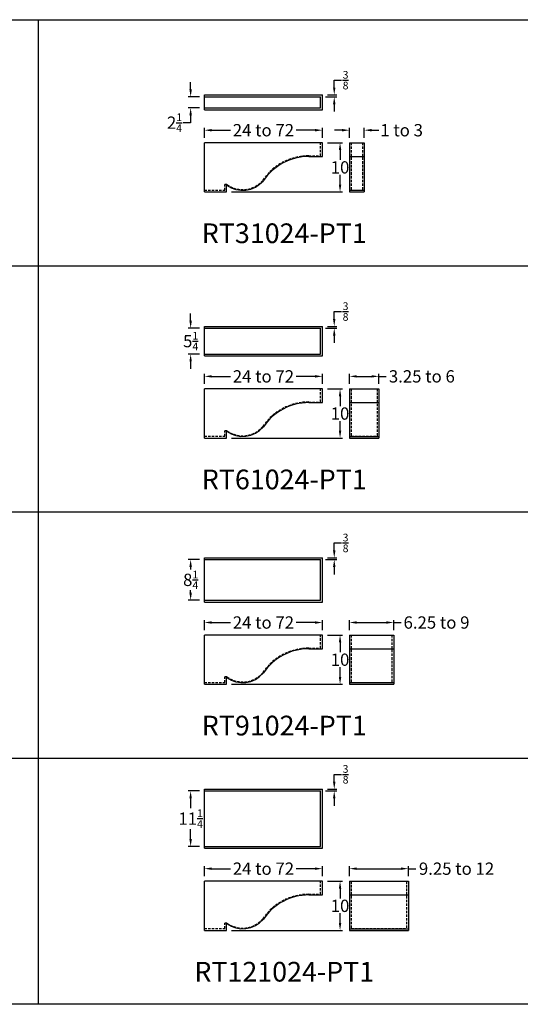
# Model space of a CAD drawing. Units: inches. Extents: x 132 to 1778, y 1144 to 2143.
# Drawn here: x 538 to 640, y 1710 to 1910 of the extents above; entities that cross this region are included whole.
import ezdxf

# ---------------------------------------------------------------- set-up
doc = ezdxf.new("R2010")
doc.units = ezdxf.units.IN
doc.header["$LTSCALE"] = 2
doc.header["$MEASUREMENT"] = 0
doc.linetypes.add('HIDDEN', pattern=[0.375, 0.25, -0.125])
doc.styles.get("Standard").update_dxf_attribs({"font": 'ARLRDBD.TTF'})
doc.dimstyles.new('Fraction 1.0', dxfattribs={"dimtxt": 2.5, "dimasz": 1.5, "dimexe": 0.5, "dimexo": 1, "dimgap": 0.25, "dimtad": 0, "dimtih": 1, "dimtoh": 1, "dimdec": 4, "dimzin": 0, "dimdsep": 46, "dimlunit": 5, "dimtxsty": 'Standard', "dimcen": 0, "dimadec": 0, "dimazin": 0, "dimtfac": 0.625, "dimtdec": 4, "dimtofl": 0, "dimtmove": 0, "dimatfit": 3, "dimfxl": 1, "dimtolj": 1, "dimtzin": 0, "dimarcsym": 0})

# ---------------------------------------------------------------- blocks, each defined once
blk = doc.blocks.new('*D515')
at = {"color": 0, "lineweight": -2, "transparency": 16777216}
for p, q in [((575.53, 1886.07), (575.53, 1888.12)), ((599.53, 1886.07), (599.53, 1888.12)), ((577.03, 1887.62), (580.85, 1887.62)), ((598.03, 1887.62), (594.2, 1887.62))]:
    blk.add_line(p, q, dxfattribs=at)
at = {"color": 0, "transparency": 16777216}
for points in [[(577.03, 1887.87), (577.03, 1887.37), (575.53, 1887.62)], [(598.03, 1887.87), (598.03, 1887.37), (599.53, 1887.62)]]:
    blk.add_solid(points, dxfattribs=at)
at = {"layer": 'Defpoints', "color": 0, "transparency": 16777216}
for p in [(599.53, 1887.62), (575.53, 1885.07), (599.53, 1885.07)]:
    blk.add_point(p, dxfattribs=at)
at = {"color": 0, "transparency": 16777216, "insert": (587.53, 1887.62), "char_height": 2.5, "attachment_point": 5}
blk.add_mtext('\\A1;24 to 72', dxfattribs=at)
blk = doc.blocks.new('*D516')
at = {"color": 0, "lineweight": -2, "transparency": 16777216}
for p, q in [((605, 1886.07), (605, 1888.12)), ((608, 1886.07), (608, 1888.12)), ((603.5, 1887.62), (602, 1887.62)), ((609.5, 1887.62), (611, 1887.62))]:
    blk.add_line(p, q, dxfattribs=at)
at = {"color": 0, "transparency": 16777216}
for points in [[(603.5, 1887.87), (603.5, 1887.37), (605, 1887.62)], [(609.5, 1887.87), (609.5, 1887.37), (608, 1887.62)]]:
    blk.add_solid(points, dxfattribs=at)
at = {"layer": 'Defpoints', "color": 0, "transparency": 16777216}
for p in [(608, 1887.62), (605, 1885.07), (608, 1885.07)]:
    blk.add_point(p, dxfattribs=at)
at = {"color": 0, "transparency": 16777216, "insert": (615.61, 1887.62), "char_height": 2.5, "attachment_point": 5}
blk.add_mtext('\\A1;1 to 3', dxfattribs=at)
blk = doc.blocks.new('*D517')
at = {"color": 0, "lineweight": -2, "transparency": 16777216}
for p, q in [((600.53, 1885.07), (603.6, 1885.07)), ((603.1, 1883.57), (603.1, 1881.59)), ((603.1, 1876.57), (603.1, 1878.55)), ((581.05, 1875.07), (603.6, 1875.07))]:
    blk.add_line(p, q, dxfattribs=at)
at = {"color": 0, "transparency": 16777216}
for points in [[(602.85, 1883.57), (603.35, 1883.57), (603.1, 1885.07)], [(602.85, 1876.57), (603.35, 1876.57), (603.1, 1875.07)]]:
    blk.add_solid(points, dxfattribs=at)
at = {"layer": 'Defpoints', "color": 0, "transparency": 16777216}
for p in [(599.53, 1885.07), (580.05, 1875.07), (603.1, 1875.07)]:
    blk.add_point(p, dxfattribs=at)
at = {"color": 0, "transparency": 16777216, "insert": (603.1, 1880.07), "char_height": 2.5, "attachment_point": 5}
blk.add_mtext('\\A1;10', dxfattribs=at)
blk = doc.blocks.new('*D518')
at = {"color": 0, "lineweight": -2, "transparency": 16777216}
for p, q in [((572.74, 1895.9), (572.74, 1897.4)), ((574.53, 1894.4), (572.24, 1894.4)), ((574.53, 1892.15), (572.24, 1892.15)), ((572.74, 1890.65), (572.74, 1889.15)), ((572.74, 1889.15), (571.24, 1889.15))]:
    blk.add_line(p, q, dxfattribs=at)
at = {"color": 0, "transparency": 16777216}
for points in [[(572.49, 1895.9), (572.99, 1895.9), (572.74, 1894.4)], [(572.49, 1890.65), (572.99, 1890.65), (572.74, 1892.15)]]:
    blk.add_solid(points, dxfattribs=at)
at = {"layer": 'Defpoints', "color": 0, "transparency": 16777216}
for p in [(575.53, 1894.4), (572.74, 1892.15), (575.53, 1892.15)]:
    blk.add_point(p, dxfattribs=at)
at = {"color": 0, "transparency": 16777216, "insert": (569.46, 1889.15), "char_height": 2.5, "attachment_point": 5}
blk.add_mtext('\\A1;2{\\H0.625x;\\S1/4;}', dxfattribs=at)
blk = doc.blocks.new('*D519')
at = {"color": 0, "lineweight": -2, "transparency": 16777216}
for p, q in [((601.92, 1896.28), (601.92, 1897.78)), ((601.92, 1897.78), (603.42, 1897.78)), ((600.15, 1894.4), (602.42, 1894.4)), ((600.53, 1894.78), (602.42, 1894.78)), ((601.92, 1892.9), (601.92, 1891.4))]:
    blk.add_line(p, q, dxfattribs=at)
at = {"color": 0, "transparency": 16777216}
for points in [[(601.67, 1896.28), (602.17, 1896.28), (601.92, 1894.78)], [(601.67, 1892.9), (602.17, 1892.9), (601.92, 1894.4)]]:
    blk.add_solid(points, dxfattribs=at)
at = {"layer": 'Defpoints', "color": 0, "transparency": 16777216}
for p in [(599.15, 1894.4), (599.53, 1894.78), (601.92, 1894.78)]:
    blk.add_point(p, dxfattribs=at)
at = {"color": 0, "transparency": 16777216, "insert": (604.22, 1897.78), "char_height": 2.5, "attachment_point": 5}
blk.add_mtext('\\A1;{\\H0.625x;\\S3/8;}', dxfattribs=at)
blk = doc.blocks.new('*D533')
at = {"color": 0, "lineweight": -2, "transparency": 16777216}
for p, q in [((575.53, 1836.07), (575.53, 1838.12)), ((599.53, 1836.07), (599.53, 1838.12)), ((577.03, 1837.62), (580.85, 1837.62)), ((598.03, 1837.62), (594.2, 1837.62))]:
    blk.add_line(p, q, dxfattribs=at)
at = {"color": 0, "transparency": 16777216}
for points in [[(577.03, 1837.87), (577.03, 1837.37), (575.53, 1837.62)], [(598.03, 1837.87), (598.03, 1837.37), (599.53, 1837.62)]]:
    blk.add_solid(points, dxfattribs=at)
at = {"layer": 'Defpoints', "color": 0, "transparency": 16777216}
for p in [(599.53, 1837.62), (575.53, 1835.07), (599.53, 1835.07)]:
    blk.add_point(p, dxfattribs=at)
at = {"color": 0, "transparency": 16777216, "insert": (587.53, 1837.62), "char_height": 2.5, "attachment_point": 5}
blk.add_mtext('\\A1;24 to 72', dxfattribs=at)
blk = doc.blocks.new('*D534')
at = {"color": 0, "lineweight": -2, "transparency": 16777216}
for p, q in [((600.53, 1835.07), (603.6, 1835.07)), ((603.1, 1833.57), (603.1, 1831.59)), ((603.1, 1826.57), (603.1, 1828.55)), ((581.05, 1825.07), (603.6, 1825.07))]:
    blk.add_line(p, q, dxfattribs=at)
at = {"color": 0, "transparency": 16777216}
for points in [[(602.85, 1833.57), (603.35, 1833.57), (603.1, 1835.07)], [(602.85, 1826.57), (603.35, 1826.57), (603.1, 1825.07)]]:
    blk.add_solid(points, dxfattribs=at)
at = {"layer": 'Defpoints', "color": 0, "transparency": 16777216}
for p in [(599.53, 1835.07), (580.05, 1825.07), (603.1, 1825.07)]:
    blk.add_point(p, dxfattribs=at)
at = {"color": 0, "transparency": 16777216, "insert": (603.1, 1830.07), "char_height": 2.5, "attachment_point": 5}
blk.add_mtext('\\A1;10', dxfattribs=at)
blk = doc.blocks.new('*D535')
at = {"color": 0, "lineweight": -2, "transparency": 16777216}
for p, q in [((572.74, 1848.9), (572.74, 1850.4)), ((574.53, 1847.4), (572.24, 1847.4)), ((574.53, 1842.15), (572.24, 1842.15)), ((572.74, 1840.65), (572.74, 1839.15))]:
    blk.add_line(p, q, dxfattribs=at)
at = {"color": 0, "transparency": 16777216}
for points in [[(572.49, 1848.9), (572.99, 1848.9), (572.74, 1847.4)], [(572.49, 1840.65), (572.99, 1840.65), (572.74, 1842.15)]]:
    blk.add_solid(points, dxfattribs=at)
at = {"layer": 'Defpoints', "color": 0, "transparency": 16777216}
for p in [(575.53, 1847.4), (572.74, 1842.15), (575.53, 1842.15)]:
    blk.add_point(p, dxfattribs=at)
at = {"color": 0, "transparency": 16777216, "insert": (572.74, 1844.78), "char_height": 2.5, "attachment_point": 5}
blk.add_mtext('\\A1;5{\\H0.625x;\\S1/4;}', dxfattribs=at)
blk = doc.blocks.new('*D536')
at = {"color": 0, "lineweight": -2, "transparency": 16777216}
for p, q in [((601.92, 1849.28), (601.92, 1850.78)), ((601.92, 1850.78), (603.42, 1850.78)), ((600.15, 1847.4), (602.42, 1847.4)), ((600.53, 1847.78), (602.42, 1847.78)), ((601.92, 1845.9), (601.92, 1844.4))]:
    blk.add_line(p, q, dxfattribs=at)
at = {"color": 0, "transparency": 16777216}
for points in [[(601.67, 1849.28), (602.17, 1849.28), (601.92, 1847.78)], [(601.67, 1845.9), (602.17, 1845.9), (601.92, 1847.4)]]:
    blk.add_solid(points, dxfattribs=at)
at = {"layer": 'Defpoints', "color": 0, "transparency": 16777216}
for p in [(599.15, 1847.4), (599.53, 1847.78), (601.92, 1847.78)]:
    blk.add_point(p, dxfattribs=at)
at = {"color": 0, "transparency": 16777216, "insert": (604.22, 1850.78), "char_height": 2.5, "attachment_point": 5}
blk.add_mtext('\\A1;{\\H0.625x;\\S3/8;}', dxfattribs=at)
blk = doc.blocks.new('*D538')
at = {"color": 0, "lineweight": -2, "transparency": 16777216}
for p, q in [((605, 1836.07), (605, 1838.12)), ((611, 1836.07), (611, 1838.12)), ((606.5, 1837.62), (609.5, 1837.62)), ((611, 1837.62), (612.5, 1837.62))]:
    blk.add_line(p, q, dxfattribs=at)
at = {"color": 0, "transparency": 16777216}
for points in [[(606.5, 1837.87), (606.5, 1837.37), (605, 1837.62)], [(609.5, 1837.87), (609.5, 1837.37), (611, 1837.62)]]:
    blk.add_solid(points, dxfattribs=at)
at = {"layer": 'Defpoints', "color": 0, "transparency": 16777216}
for p in [(611, 1837.62), (605, 1835.07), (611, 1835.07)]:
    blk.add_point(p, dxfattribs=at)
at = {"color": 0, "transparency": 16777216, "insert": (619.72, 1837.62), "char_height": 2.5, "attachment_point": 5}
blk.add_mtext('\\A1;3.25 to 6', dxfattribs=at)
blk = doc.blocks.new('*D553')
at = {"color": 0, "lineweight": -2, "transparency": 16777216}
for p, q in [((575.53, 1786.07), (575.53, 1788.12)), ((599.53, 1786.07), (599.53, 1788.12)), ((577.03, 1787.62), (580.85, 1787.62)), ((598.03, 1787.62), (594.2, 1787.62))]:
    blk.add_line(p, q, dxfattribs=at)
at = {"color": 0, "transparency": 16777216}
for points in [[(577.03, 1787.87), (577.03, 1787.37), (575.53, 1787.62)], [(598.03, 1787.87), (598.03, 1787.37), (599.53, 1787.62)]]:
    blk.add_solid(points, dxfattribs=at)
at = {"layer": 'Defpoints', "color": 0, "transparency": 16777216}
for p in [(599.53, 1787.62), (575.53, 1785.07), (599.53, 1785.07)]:
    blk.add_point(p, dxfattribs=at)
at = {"color": 0, "transparency": 16777216, "insert": (587.53, 1787.62), "char_height": 2.5, "attachment_point": 5}
blk.add_mtext('\\A1;24 to 72', dxfattribs=at)
blk = doc.blocks.new('*D554')
at = {"color": 0, "lineweight": -2, "transparency": 16777216}
for p, q in [((600.53, 1785.07), (603.6, 1785.07)), ((603.1, 1783.57), (603.1, 1781.59)), ((603.1, 1776.57), (603.1, 1778.55)), ((581.05, 1775.07), (603.6, 1775.07))]:
    blk.add_line(p, q, dxfattribs=at)
at = {"color": 0, "transparency": 16777216}
for points in [[(602.85, 1783.57), (603.35, 1783.57), (603.1, 1785.07)], [(602.85, 1776.57), (603.35, 1776.57), (603.1, 1775.07)]]:
    blk.add_solid(points, dxfattribs=at)
at = {"layer": 'Defpoints', "color": 0, "transparency": 16777216}
for p in [(599.53, 1785.07), (580.05, 1775.07), (603.1, 1775.07)]:
    blk.add_point(p, dxfattribs=at)
at = {"color": 0, "transparency": 16777216, "insert": (603.1, 1780.07), "char_height": 2.5, "attachment_point": 5}
blk.add_mtext('\\A1;10', dxfattribs=at)
blk = doc.blocks.new('*D555')
at = {"color": 0, "lineweight": -2, "transparency": 16777216}
for p, q in [((574.53, 1800.4), (572.24, 1800.4)), ((572.74, 1798.9), (572.74, 1798.38)), ((572.74, 1793.65), (572.74, 1794.17)), ((574.53, 1792.15), (572.24, 1792.15))]:
    blk.add_line(p, q, dxfattribs=at)
at = {"color": 0, "transparency": 16777216}
for points in [[(572.49, 1798.9), (572.99, 1798.9), (572.74, 1800.4)], [(572.49, 1793.65), (572.99, 1793.65), (572.74, 1792.15)]]:
    blk.add_solid(points, dxfattribs=at)
at = {"layer": 'Defpoints', "color": 0, "transparency": 16777216}
for p in [(575.53, 1800.4), (572.74, 1792.15), (575.53, 1792.15)]:
    blk.add_point(p, dxfattribs=at)
at = {"color": 0, "transparency": 16777216, "insert": (572.74, 1796.28), "char_height": 2.5, "attachment_point": 5}
blk.add_mtext('\\A1;8{\\H0.625x;\\S1/4;}', dxfattribs=at)
blk = doc.blocks.new('*D556')
at = {"color": 0, "lineweight": -2, "transparency": 16777216}
for p, q in [((601.92, 1802.28), (601.92, 1803.78)), ((601.92, 1803.78), (603.42, 1803.78)), ((600.15, 1800.4), (602.42, 1800.4)), ((600.53, 1800.78), (602.42, 1800.78)), ((601.92, 1798.9), (601.92, 1797.4))]:
    blk.add_line(p, q, dxfattribs=at)
at = {"color": 0, "transparency": 16777216}
for points in [[(601.67, 1802.28), (602.17, 1802.28), (601.92, 1800.78)], [(601.67, 1798.9), (602.17, 1798.9), (601.92, 1800.4)]]:
    blk.add_solid(points, dxfattribs=at)
at = {"layer": 'Defpoints', "color": 0, "transparency": 16777216}
for p in [(599.15, 1800.4), (599.53, 1800.78), (601.92, 1800.78)]:
    blk.add_point(p, dxfattribs=at)
at = {"color": 0, "transparency": 16777216, "insert": (604.22, 1803.78), "char_height": 2.5, "attachment_point": 5}
blk.add_mtext('\\A1;{\\H0.625x;\\S3/8;}', dxfattribs=at)
blk = doc.blocks.new('*D558')
at = {"color": 0, "lineweight": -2, "transparency": 16777216}
for p, q in [((605, 1786.07), (605, 1788.12)), ((614, 1786.07), (614, 1788.12)), ((606.5, 1787.62), (612.5, 1787.62)), ((614, 1787.62), (615.5, 1787.62))]:
    blk.add_line(p, q, dxfattribs=at)
at = {"color": 0, "transparency": 16777216}
for points in [[(606.5, 1787.87), (606.5, 1787.37), (605, 1787.62)], [(612.5, 1787.87), (612.5, 1787.37), (614, 1787.62)]]:
    blk.add_solid(points, dxfattribs=at)
at = {"layer": 'Defpoints', "color": 0, "transparency": 16777216}
for p in [(614, 1787.62), (605, 1785.07), (614, 1785.07)]:
    blk.add_point(p, dxfattribs=at)
at = {"color": 0, "transparency": 16777216, "insert": (622.7, 1787.62), "char_height": 2.5, "attachment_point": 5}
blk.add_mtext('\\A1;6.25 to 9', dxfattribs=at)
blk = doc.blocks.new('*D573')
at = {"color": 0, "lineweight": -2, "transparency": 16777216}
for p, q in [((575.53, 1736.07), (575.53, 1738.12)), ((599.53, 1736.07), (599.53, 1738.12)), ((577.03, 1737.62), (580.85, 1737.62)), ((598.03, 1737.62), (594.2, 1737.62))]:
    blk.add_line(p, q, dxfattribs=at)
at = {"color": 0, "transparency": 16777216}
for points in [[(577.03, 1737.87), (577.03, 1737.37), (575.53, 1737.62)], [(598.03, 1737.87), (598.03, 1737.37), (599.53, 1737.62)]]:
    blk.add_solid(points, dxfattribs=at)
at = {"layer": 'Defpoints', "color": 0, "transparency": 16777216}
for p in [(599.53, 1737.62), (575.53, 1735.07), (599.53, 1735.07)]:
    blk.add_point(p, dxfattribs=at)
at = {"color": 0, "transparency": 16777216, "insert": (587.53, 1737.62), "char_height": 2.5, "attachment_point": 5}
blk.add_mtext('\\A1;24 to 72', dxfattribs=at)
blk = doc.blocks.new('*D574')
at = {"color": 0, "lineweight": -2, "transparency": 16777216}
for p, q in [((600.53, 1735.07), (603.6, 1735.07)), ((603.1, 1733.57), (603.1, 1731.59)), ((603.1, 1726.57), (603.1, 1728.55)), ((581.05, 1725.07), (603.6, 1725.07))]:
    blk.add_line(p, q, dxfattribs=at)
at = {"color": 0, "transparency": 16777216}
for points in [[(602.85, 1733.57), (603.35, 1733.57), (603.1, 1735.07)], [(602.85, 1726.57), (603.35, 1726.57), (603.1, 1725.07)]]:
    blk.add_solid(points, dxfattribs=at)
at = {"layer": 'Defpoints', "color": 0, "transparency": 16777216}
for p in [(599.53, 1735.07), (580.05, 1725.07), (603.1, 1725.07)]:
    blk.add_point(p, dxfattribs=at)
at = {"color": 0, "transparency": 16777216, "insert": (603.1, 1730.07), "char_height": 2.5, "attachment_point": 5}
blk.add_mtext('\\A1;10', dxfattribs=at)
blk = doc.blocks.new('*D575')
at = {"color": 0, "lineweight": -2, "transparency": 16777216}
for p, q in [((574.53, 1753.4), (572.24, 1753.4)), ((572.74, 1751.9), (572.74, 1749.89)), ((572.74, 1743.65), (572.74, 1745.67)), ((574.53, 1742.15), (572.24, 1742.15))]:
    blk.add_line(p, q, dxfattribs=at)
at = {"color": 0, "transparency": 16777216}
for points in [[(572.49, 1751.9), (572.99, 1751.9), (572.74, 1753.4)], [(572.49, 1743.65), (572.99, 1743.65), (572.74, 1742.15)]]:
    blk.add_solid(points, dxfattribs=at)
at = {"layer": 'Defpoints', "color": 0, "transparency": 16777216}
for p in [(575.53, 1753.4), (572.74, 1742.15), (575.53, 1742.15)]:
    blk.add_point(p, dxfattribs=at)
at = {"color": 0, "transparency": 16777216, "insert": (572.74, 1747.78), "char_height": 2.5, "attachment_point": 5}
blk.add_mtext('\\A1;11{\\H0.625x;\\S1/4;}', dxfattribs=at)
blk = doc.blocks.new('*D576')
at = {"color": 0, "lineweight": -2, "transparency": 16777216}
for p, q in [((601.92, 1755.28), (601.92, 1756.78)), ((601.92, 1756.78), (603.42, 1756.78)), ((600.15, 1753.4), (602.42, 1753.4)), ((600.53, 1753.78), (602.42, 1753.78)), ((601.92, 1751.9), (601.92, 1750.4))]:
    blk.add_line(p, q, dxfattribs=at)
at = {"color": 0, "transparency": 16777216}
for points in [[(601.67, 1755.28), (602.17, 1755.28), (601.92, 1753.78)], [(601.67, 1751.9), (602.17, 1751.9), (601.92, 1753.4)]]:
    blk.add_solid(points, dxfattribs=at)
at = {"layer": 'Defpoints', "color": 0, "transparency": 16777216}
for p in [(599.15, 1753.4), (599.53, 1753.78), (601.92, 1753.78)]:
    blk.add_point(p, dxfattribs=at)
at = {"color": 0, "transparency": 16777216, "insert": (604.22, 1756.78), "char_height": 2.5, "attachment_point": 5}
blk.add_mtext('\\A1;{\\H0.625x;\\S3/8;}', dxfattribs=at)
blk = doc.blocks.new('*D578')
at = {"color": 0, "lineweight": -2, "transparency": 16777216}
for p, q in [((605, 1736.07), (605, 1738.12)), ((617, 1736.07), (617, 1738.12)), ((606.5, 1737.62), (615.5, 1737.62)), ((617, 1737.62), (618.5, 1737.62))]:
    blk.add_line(p, q, dxfattribs=at)
at = {"color": 0, "transparency": 16777216}
for points in [[(606.5, 1737.87), (606.5, 1737.37), (605, 1737.62)], [(615.5, 1737.87), (615.5, 1737.37), (617, 1737.62)]]:
    blk.add_solid(points, dxfattribs=at)
at = {"layer": 'Defpoints', "color": 0, "transparency": 16777216}
for p in [(617, 1737.62), (605, 1735.07), (617, 1735.07)]:
    blk.add_point(p, dxfattribs=at)
at = {"color": 0, "transparency": 16777216, "insert": (626.77, 1737.62), "char_height": 2.5, "attachment_point": 5}
blk.add_mtext('\\A1;9.25 to 12', dxfattribs=at)
blk = doc.blocks.new('RT31024-PT1')
for p, q in [((0, 9.71), (24, 9.71)), ((0, 6.71), (0, 9.71)), ((0, 9.33), (23.62, 9.33)), ((23.62, 7.08), (23.62, 9.33)), ((24, 6.71), (24, 9.71)), ((0, 7.08), (23.62, 7.08)), ((0, 6.71), (24, 6.71)), ((0, -10), (0, 0)), ((24, 0), (0, 0)), ((24, -2.78), (24, 0)), ((29.47, 0), (29.47, -10)), ((29.47, 0), (32.47, 0)), ((32.47, 0), (32.47, -10)), ((21.22, -2.78), (24, -2.78)), ((29.47, -2.78), (32.47, -2.78)), ((4.52, -10), (4.52, -8.61)), ((29.47, -9.64), (32.47, -9.64)), ((0, -10), (4.52, -10)), ((29.47, -10), (32.47, -10))]:
    blk.add_line(p, q)
at = {"color": 3, "linetype": 'HIDDEN'}
for p, q in [((23.62, -2.66), (23.62, 0)), ((29.85, 0), (29.85, -9.63)), ((32.1, 0), (32.1, -9.63)), ((21.22, -2.66), (23.62, -2.66)), ((0, -9.63), (4.15, -9.63)), ((4.15, -9.63), (4.15, -8.51)), ((4.59, -8.51), (4.15, -8.51)), ((29.85, -9.63), (32.1, -9.63))]:
    blk.add_line(p, q, dxfattribs=at)
for centre, radius, start, end in [((21.22, -13.91), 11.26, 90, 146.0597), ((7.76, -4.08), 5.44, 234.4728, 319.4352)]:
    blk.add_arc(centre, radius, start, end, dxfattribs=at)
for centre, radius, start, end in [((21.22, -13.91), 11.13, 90, 146.0597), ((7.76, -4.08), 5.57, 234.4728, 319.4352)]:
    blk.add_arc(centre, radius, start, end)
blk = doc.blocks.new('RT61024-PT1')
for p, q in [((0, 12.71), (24, 12.71)), ((0, 6.71), (0, 12.71)), ((0, 12.33), (23.62, 12.33)), ((23.62, 7.08), (23.62, 12.33)), ((24, 6.71), (24, 12.71)), ((0, 7.08), (23.62, 7.08)), ((0, 6.71), (24, 6.71)), ((0, -10), (0, 0)), ((24, 0), (0, 0)), ((24, -2.78), (24, 0)), ((29.47, 0), (29.47, -10)), ((29.47, 0), (35.47, 0)), ((35.47, 0), (35.47, -10)), ((21.22, -2.78), (24, -2.78)), ((29.47, -2.78), (35.47, -2.78)), ((4.52, -10), (4.52, -8.61)), ((29.47, -9.64), (35.47, -9.64)), ((0, -10), (4.52, -10)), ((29.47, -10), (35.47, -10))]:
    blk.add_line(p, q)
at = {"color": 3, "linetype": 'HIDDEN'}
for p, q in [((23.62, -2.66), (23.62, 0)), ((29.85, 0), (29.85, -9.63)), ((35.1, 0), (35.1, -9.63)), ((21.22, -2.66), (23.62, -2.66)), ((0, -9.63), (4.15, -9.63)), ((4.15, -9.63), (4.15, -8.51)), ((4.59, -8.51), (4.15, -8.51)), ((29.85, -9.63), (35.1, -9.63))]:
    blk.add_line(p, q, dxfattribs=at)
for centre, radius, start, end in [((21.22, -13.91), 11.26, 90, 146.0597), ((7.76, -4.08), 5.44, 234.4728, 319.4352)]:
    blk.add_arc(centre, radius, start, end, dxfattribs=at)
for centre, radius, start, end in [((21.22, -13.91), 11.13, 90, 146.0597), ((7.76, -4.08), 5.57, 234.4728, 319.4352)]:
    blk.add_arc(centre, radius, start, end)
blk = doc.blocks.new('RT91024-PT1')
for p, q in [((0, 15.71), (24, 15.71)), ((0, 6.71), (0, 15.71)), ((0, 15.33), (23.62, 15.33)), ((23.62, 7.08), (23.62, 15.33)), ((24, 6.71), (24, 15.71)), ((0, 7.08), (23.62, 7.08)), ((0, 6.71), (24, 6.71)), ((0, -10), (0, 0)), ((24, 0), (0, 0)), ((24, -2.78), (24, 0)), ((29.47, 0), (29.47, -10)), ((29.47, 0), (38.47, 0)), ((38.47, 0), (38.47, -10)), ((21.22, -2.78), (24, -2.78)), ((29.47, -2.78), (38.47, -2.78)), ((4.52, -10), (4.52, -8.61)), ((29.47, -9.64), (38.47, -9.64)), ((0, -10), (4.52, -10)), ((29.47, -10), (38.47, -10))]:
    blk.add_line(p, q)
at = {"color": 3, "linetype": 'HIDDEN'}
for p, q in [((23.62, -2.66), (23.62, 0)), ((29.85, 0), (29.85, -9.63)), ((38.1, 0), (38.1, -9.63)), ((21.22, -2.66), (23.62, -2.66)), ((0, -9.63), (4.15, -9.63)), ((4.15, -9.63), (4.15, -8.51)), ((4.59, -8.51), (4.15, -8.51)), ((29.85, -9.63), (38.1, -9.63))]:
    blk.add_line(p, q, dxfattribs=at)
for centre, radius, start, end in [((21.22, -13.91), 11.26, 90, 146.0597), ((7.76, -4.08), 5.44, 234.4728, 319.4352)]:
    blk.add_arc(centre, radius, start, end, dxfattribs=at)
for centre, radius, start, end in [((21.22, -13.91), 11.13, 90, 146.0597), ((7.76, -4.08), 5.57, 234.4728, 319.4352)]:
    blk.add_arc(centre, radius, start, end)
blk = doc.blocks.new('RT121024-PT1')
for p, q in [((0, 18.71), (24, 18.71)), ((0, 6.71), (0, 18.71)), ((0, 18.33), (23.62, 18.33)), ((23.62, 7.08), (23.62, 18.33)), ((24, 6.71), (24, 18.71)), ((0, 7.08), (23.62, 7.08)), ((0, 6.71), (24, 6.71)), ((0, -10), (0, 0)), ((24, 0), (0, 0)), ((24, -2.78), (24, 0)), ((29.47, 0), (29.47, -10)), ((29.47, 0), (41.47, 0)), ((41.47, 0), (41.47, -10)), ((21.22, -2.78), (24, -2.78)), ((29.47, -2.78), (41.47, -2.78)), ((4.52, -10), (4.52, -8.61)), ((29.47, -9.64), (41.47, -9.64)), ((0, -10), (4.52, -10)), ((29.47, -10), (41.47, -10))]:
    blk.add_line(p, q)
at = {"color": 3, "linetype": 'HIDDEN'}
for p, q in [((23.62, -2.66), (23.62, 0)), ((29.85, 0), (29.85, -9.63)), ((41.1, 0), (41.1, -9.63)), ((21.22, -2.66), (23.62, -2.66)), ((0, -9.63), (4.15, -9.63)), ((4.15, -9.63), (4.15, -8.51)), ((4.59, -8.51), (4.15, -8.51)), ((29.85, -9.63), (41.1, -9.63))]:
    blk.add_line(p, q, dxfattribs=at)
for centre, radius, start, end in [((21.22, -13.91), 11.26, 90, 146.0597), ((7.76, -4.08), 5.44, 234.4728, 319.4352)]:
    blk.add_arc(centre, radius, start, end, dxfattribs=at)
for centre, radius, start, end in [((21.22, -13.91), 11.13, 90, 146.0597), ((7.76, -4.08), 5.57, 234.4728, 319.4352)]:
    blk.add_arc(centre, radius, start, end)

msp = doc.modelspace()

# ---------------------------------------------------------------- linework, layer by layer
msp.add_line((541.76394, 1910.06807), (541.76394, 1710.06807))
for points in [[(741.76394, 1710.06807), (317.01319, 1710.06807), (317.01319, 1910.06807), (741.76394, 1910.06807)], [(341.76394, 1860.06807), (741.76394, 1860.06807)], [(341.76394, 1810.06807), (741.76394, 1810.06807)], [(341.76394, 1760.06807), (741.76394, 1760.06807)]]:
    msp.add_lwpolyline(points)

# ---------------------------------------------------------------- block references
for name, p in [('RT31024-PT1', (575.52803, 1885.06807)), ('RT61024-PT1', (575.52803, 1835.06807)), ('RT91024-PT1', (575.52803, 1785.06807)), ('RT121024-PT1', (575.52803, 1735.06807))]:
    msp.add_blockref(name, p)

# ---------------------------------------------------------------- texts
at = {"char_height": 4, "width": 269.1052426, "attachment_point": 5}
for s, insert in [('{\\fArial|b0|i0|c0|p34;RT31024-PT1}', (591.76394, 1866.68541)), ('{\\fArial|b0|i0|c0|p34;RT61024-PT1}', (591.76394, 1816.68541)), ('{\\fArial|b0|i0|c0|p34;RT91024-PT1}', (591.76394, 1766.68541)), ('{\\fArial|b0|i0|c0|p34;RT121024-PT1}', (591.76394, 1716.68541))]:
    msp.add_mtext(s, dxfattribs=dict(at, insert=insert))

# ---------------------------------------------------------------- dimensions: what is measured, and where the dimension line sits
for base, p1, p2, picture, middle in [((601.92041, 1894.77806), (599.15303, 1894.40306), (599.52803, 1894.77806), '*D519', (604.21534, 1897.77806)), ((572.73813, 1892.15306), (575.52803, 1894.40306), (575.52803, 1892.15306), '*D518', (569.45738, 1889.15306)), ((603.0993, 1875.06807), (599.52803, 1885.06807), (580.04977, 1875.06807), '*D517', (603.0993, 1880.06807)), ((601.92041, 1847.77806), (599.15303, 1847.40306), (599.52803, 1847.77806), '*D536', (604.21534, 1850.77806)), ((572.73813, 1842.15306), (575.52803, 1847.40306), (575.52803, 1842.15306), '*D535', (572.73813, 1844.77806)), ((603.0993, 1825.06807), (599.52803, 1835.06807), (580.04977, 1825.06807), '*D534', (603.0993, 1830.06807)), ((601.92041, 1800.77806), (599.15303, 1800.40306), (599.52803, 1800.77806), '*D556', (604.21534, 1803.77806)), ((572.73813, 1792.15306), (575.52803, 1800.40306), (575.52803, 1792.15306), '*D555', (572.73813, 1796.27806)), ((603.0993, 1775.06807), (599.52803, 1785.06807), (580.04977, 1775.06807), '*D554', (603.0993, 1780.06807)), ((601.92041, 1753.77806), (599.15303, 1753.40306), (599.52803, 1753.77806), '*D576', (604.21534, 1756.77806)), ((572.73813, 1742.15306), (575.52803, 1753.40306), (575.52803, 1742.15306), '*D575', (572.73813, 1747.77806)), ((603.0993, 1725.06807), (599.52803, 1735.06807), (580.04977, 1725.06807), '*D574', (603.0993, 1730.06807))]:
    dim = msp.add_linear_dim(base=base, p1=p1, p2=p2, angle=90, dimstyle='Fraction 1.0')
    dim.commit()
    dim.dimension.update_dxf_attribs({"geometry": picture, "text_midpoint": middle})
for base, p1, p2, text, picture, middle in [((599.52803, 1887.61736), (575.52803, 1885.06807), (599.52803, 1885.06807), '<> to 72', '*D515', (587.52803, 1887.61736)), ((607.99986, 1887.61736), (604.99986, 1885.06807), (607.99986, 1885.06807), '1 to 3', '*D516', (615.60767, 1887.61736)), ((599.52803, 1837.61736), (575.52803, 1835.06807), (599.52803, 1835.06807), '<> to 72', '*D533', (587.52803, 1837.61736)), ((610.99986, 1837.61736), (604.99986, 1835.06807), (610.99986, 1835.06807), '3.25 to 6', '*D538', (619.7242, 1837.61736)), ((599.52803, 1787.61736), (575.52803, 1785.06807), (599.52803, 1785.06807), '<> to 72', '*D553', (587.52803, 1787.61736)), ((613.99986, 1787.61736), (604.99986, 1785.06807), (613.99986, 1785.06807), '6.25 to 9', '*D558', (622.70492, 1787.61736)), ((599.52803, 1737.61736), (575.52803, 1735.06807), (599.52803, 1735.06807), '<> to 72', '*D573', (587.52803, 1737.61736)), ((616.99986, 1737.61736), (604.99986, 1735.06807), (616.99986, 1735.06807), '9.25 to 12', '*D578', (626.77132, 1737.61736))]:
    dim = msp.add_linear_dim(base=base, p1=p1, p2=p2, text=text, dimstyle='Fraction 1.0')
    dim.commit()
    dim.dimension.update_dxf_attribs({"geometry": picture, "text_midpoint": middle})

doc.saveas('drawing.dxf')
